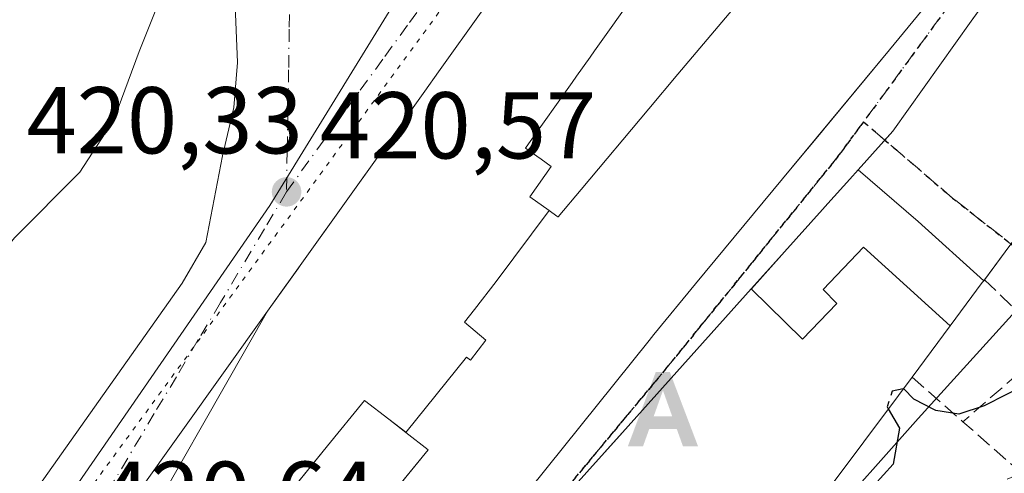
# Model space of a CAD drawing. Units: metres. Extents: x 576800 to 580250, y 4724231 to 4726583.
# Drawn here: x 579401 to 579505, y 4724461 to 4724509 of the extents above; entities that cross this region are included whole.
import ezdxf

# ---------------------------------------------------------------- set-up
doc = ezdxf.new("R2010")
doc.units = ezdxf.units.M
doc.header["$MEASUREMENT"] = 0
for name, pattern in [('DGN Style 3', [2.307223458686699, 1.648016756204785, -0.6592067024819142]), ('DGN Style 4', [2.6384748266838614, 1.318413404963828, -0.6592067024819142, 0.001648016756204785, -0.6592067024819142]), ('DGN Style 5', [1.1536117293433497, 0.4944050268614355, -0.6592067024819142])]:
    doc.linetypes.add(name, pattern=pattern)
for name, color, linetype, lineweight in [('Alojamiento puntual', 7, 'Continuous', 0), ('Corriente natural Cxs', 4, 'Continuous', 13), ('Curva de nivel maestra', 30, 'Continuous', 30), ('Curva de nivel maestra oculto', 30, 'DGN Style 3', 30), ('Curva de nivel normal', 30, 'Continuous', 0), ('Edificación Cxs', 1, 'Continuous', 13), ('Elemento construido', 1, 'Continuous', 0), ('Muro lineal', 1, 'DGN Style 3', 13), ('Núcleo urbano CxS', 7, 'Continuous', 0), ('Obra de contención lineal', 1, 'DGN Style 3', 13), ('Punto de cota en terreno', 7, 'Continuous', 0), ('Ruta', 7, 'DGN Style 5', 30), ('Rótulo de punto de cota en terreno', 7, 'Continuous', 0), ('Senda pavimentada', 7, 'DGN Style 3', 0), ('Senda pavimentada conexión', 30, 'DGN Style 3', 0), ('Vía pecuaria eje', 92, 'DGN Style 5', 0), ('Vía urbana Cxs', 4, 'Continuous', 0), ('Vía urbana eje', 4, 'DGN Style 4', 0)]:
    doc.layers.add(name, color=color, linetype=linetype, lineweight=lineweight)
doc.styles.add('Style-Arial', font='txt')

# ---------------------------------------------------------------- blocks, each defined once
blk = doc.blocks.new('5PATER')
at = {"layer": 'Núcleo urbano CxS', "linetype": 'Continuous', "lineweight": 0}
h = blk.add_hatch(color=51, dxfattribs=at)
edge = h.paths.add_edge_path()
edge.add_ellipse((0, 0), major_axis=(-0.1095731443231308, -0.1110710700762829), ratio=0.9994222409660322, start_angle=0, end_angle=360)
blk = doc.blocks.new('*U42')
at = {"layer": 'Vía urbana Cxs', "color": 4, "linetype": 'Continuous', "lineweight": 0}
for points in [[(579450.0040999996, 4724509.585300001, 428.3616999999941), (579445.3399, 4724503.052300001, 429.107600000003), (579443.8680999996, 4724500.990499999, 429.1447999999946), (579430.7248999998, 4724482.580700001, 431.8217000000004), (579430.5193999996, 4724482.2929, 431.605899999995), (579427.2905000001, 4724477.770099999, 429.741399999999), (579409.0500999996, 4724452.220100001, 425.3855999999942), (579406.7600999996, 4724447.4901, 424.4334999999992), (579401.3799000002, 4724440.835899999, 426.695000000007), (579398.8201000001, 4724437.670100001, 426.0803000000015)], [(579339.3625999996, 4724319.521400001, 430.7562000000034), (579350.8701, 4724350.9901, 430.3583000000072), (579361.8501000004, 4724380.2501, 421.6784000000043), (579372.8761, 4724407.5953, 421.1704000000027), (579372.9220000004, 4724407.709100001, 421.1579999999958), (579376.6401000004, 4724416.9301, 421.2020000000048), (579382.0601000004, 4724429.4001, 421.2336000000069), (579391.8601000002, 4724443.4001, 421.7691999999952), (579398.7119000005, 4724453.085899999, 425.3794999999955), (579418.2911, 4724480.7349, 427.542300000001), (579420.7801000001, 4724485.020099999, 426.3617999999988), (579422.5301000001, 4724494.1601, 424.2639999999956), (579423.7100999998, 4724499.290100001, 425.3806999999942), (579424.1001000004, 4724504.020099999, 424.1975999999996), (579423.4401000004, 4724520.3201, 420.5216999999975)]]:
    blk.add_polyline3d(points, dxfattribs=at)
blk = doc.blocks.new('5ALOJA')
at = {"layer": 'Corriente natural Cxs', "linetype": 'Continuous', "lineweight": 0}
h = blk.add_hatch(color=6, dxfattribs=at)
h.paths.add_polyline_path([(-0.3691, -0.3496), (-0.0741, 0.4354), (0.0729, 0.4354), (0.3709000000000001, -0.3496), (0.2119, -0.3496), (0.1469, -0.1686), (-0.1441, -0.1686), (-0.2091, -0.3496)])
h.paths.add_polyline_path([(-0.0961, -0.0326), (0.0009000000000000001, 0.2394), (0.09790000000000001, -0.0326)], flags=16)

msp = doc.modelspace()

# ---------------------------------------------------------------- linework, layer by layer
at = {"layer": 'Curva de nivel maestra', "color": 30, "linetype": 'Continuous', "lineweight": 30, "elevation": 425, "flags": 128}
for points in [[(579507.6200000001, 4724470.1801), (579502.9000000004, 4724467.780099999), (579500.2400000002, 4724466.880100001), (579497.7999999998, 4724467.270099999), (579495.5, 4724468.460100001), (579494.4199999999, 4724469.5701), (579494.3578000005, 4724469.557200001)], [(579492.7874999996, 4724467.446799999), (579493.9699999997, 4724465.4001), (579493.29, 4724461.610099999), (579490.2300000004, 4724458.2401), (579486.3799999999, 4724457.4101), (579483.2616999998, 4724454.6336)]]:
    msp.add_lwpolyline(points, dxfattribs=at)
at = {"layer": 'Curva de nivel maestra oculto', "color": 30, "linetype": 'DGN Style 3', "lineweight": 30, "elevation": 425, "flags": 128}
msp.add_lwpolyline([(579494.3578000005, 4724469.557200001), (579493.2100000001, 4724469.3201), (579492.6699999999, 4724467.6501), (579492.7874999996, 4724467.446799999)], dxfattribs=at)
at = {"layer": 'Curva de nivel normal', "color": 30, "linetype": 'Continuous', "lineweight": 0, "elevation": 420, "flags": 128}
msp.add_lwpolyline([(579417.4400000004, 4724514.4901), (579413.7199999997, 4724505.190099999), (579411.0700000003, 4724497.9801), (579407.4699999997, 4724492.450099999), (579400.5899999999, 4724485.5001), (579394.5300000003, 4724477.890100001), (579390.6200000001, 4724472.040100001), (579387.9000000004, 4724469.720100001), (579384.5899999999, 4724468.2601), (579381.4699999997, 4724464.110099999), (579376.9600000001, 4724453.950099999), (579373.7999999998, 4724444.950099999), (579372.8899999997, 4724440.450099999), (579374.1799999997, 4724433.620100001), (579374.3300000001, 4724429.120100001), (579373.9900000002, 4724424.2601), (579373.5599999996, 4724419.840100001), (579371.0599999996, 4724410.970100001), (579369.0199999996, 4724405.960100001), (579366.3499999996, 4724398.4101), (579365.04, 4724396.280099999), (579363.0097000003, 4724394.920700001)], dxfattribs=at)
at = {"layer": 'Edificación Cxs', "color": 1, "linetype": 'Continuous', "lineweight": 13, "flags": 128}
for points, elevation in [([(579502.8523000004, 4724480.9705), (579495.9330000002, 4724487.253000001), (579489.6162, 4724492.712900001), (579492.0444999998, 4724495.421499999), (579493.2801000001, 4724496.800100001), (579501.5270999996, 4724508.3913), (579501.5333000004, 4724508.399700001), (579503.7758, 4724511.551700001), (579503.7824999997, 4724511.561100001), (579513.2801000001, 4724524.9101), (579520.3942999998, 4724520.4167), (579522.5509000003, 4724519.054500001), (579522.5900999998, 4724519.0297), (579529.7301000003, 4724514.520099999), (579523.9801000003, 4724505.610099999), (579526.3101000004, 4724503.6501), (579523.1501000002, 4724498.9001), (579516.3901000004, 4724502.700099999), (579514.2600999996, 4724499.4101), (579515.5301000001, 4724498.0001), (579506.9600999998, 4724486.4901), (579506.8942999998, 4724486.401699999), (579505.6568999998, 4724484.7393), (579505.6212999999, 4724484.691299999)], 432.8050999999975), ([(579502.8523000004, 4724480.9705), (579502.7103000004, 4724480.779899999), (579499.3267000001, 4724476.233300001), (579490.1859999998, 4724484.525), (579485.9239999996, 4724480.061000001), (579487.3669999996, 4724478.583000001), (579483.7300000004, 4724474.813999999), (579478.3290999997, 4724480.119700001), (579478.3365000002, 4724480.127599999), (579481.5642999997, 4724483.728700001), (579481.8470999999, 4724484.044299999), (579485.8608999997, 4724488.522500001), (579486.4105000002, 4724489.135700001), (579488.7137000002, 4724491.705499999), (579489.6162, 4724492.712900001), (579495.9330000002, 4724487.253000001)], 434.4318000000059)]:
    msp.add_lwpolyline(points, close=True, dxfattribs=dict(at, elevation=elevation))
for points, elevation in [([(579470.3794999998, 4724517.3555), (579461.7884999998, 4724505.2555), (579461.3141000001, 4724504.587300001), (579461.3114999998, 4724504.583699999), (579459.8942999998, 4724502.5877), (579459.8919000002, 4724502.584100001), (579459.4145000001, 4724501.911900001), (579454.8186999997, 4724495.438899999), (579454.5000999998, 4724494.9901), (579454.8782000003, 4724494.7214), (579456.1553999997, 4724493.813800001), (579457.2301000003, 4724493.050100001), (579454.9501, 4724489.850099999), (579457.0149999997, 4724488.3861), (579451.4160000002, 4724480.898), (579449.125, 4724477.954), (579448.0760000005, 4724476.607000001), (579450.3310000002, 4724474.722999999), (579448.6869999999, 4724472.581), (579448.2800000003, 4724472.903999999), (579441.8799000002, 4724464.9606), (579441.8596000001, 4724464.9769), (579440.0822999999, 4724466.3617), (579440.0780999997, 4724466.364900001), (579437.5301000001, 4724468.350099999), (579433.6272999998, 4724463.540100001), (579420.8915999997, 4724447.844000001)], 436.8317999999999), ([(579481.0102000004, 4724515.211100001), (579470.5869000005, 4724502.7949), (579470.5844000002, 4724502.7919), (579467.5103000002, 4724499.130100001), (579460.3673, 4724490.621300001), (579460.3652999997, 4724490.618899999), (579457.9401000004, 4724487.7301), (579457.9203000005, 4724487.744100001), (579457.8151000004, 4724487.818700001), (579457.0149999997, 4724488.3861), (579454.9501, 4724489.850099999), (579457.2301000003, 4724493.050100001), (579456.1553999997, 4724493.813800001), (579454.8782000003, 4724494.7214), (579454.5000999998, 4724494.9901), (579454.8186999997, 4724495.438899999), (579459.4145000001, 4724501.911900001), (579459.8919000002, 4724502.584100001), (579459.8942999998, 4724502.5877), (579461.3114999998, 4724504.583699999), (579461.3141000001, 4724504.587300001), (579461.7884999998, 4724505.2555), (579470.3794999998, 4724517.3555)], 436.1949000000027), ([(579427.3150000004, 4724442.410599999), (579444.2301000003, 4724463.130100001), (579441.8799000002, 4724464.9606), (579448.2800000003, 4724472.903999999), (579448.6869999999, 4724472.581), (579450.3310000002, 4724474.722999999), (579448.0760000005, 4724476.607000001), (579449.125, 4724477.954), (579451.4160000002, 4724480.898), (579457.0149999997, 4724488.3861), (579457.8151000004, 4724487.818700001), (579457.9203000005, 4724487.744100001), (579457.9401000004, 4724487.7301), (579460.3652999997, 4724490.618899999), (579460.3673, 4724490.621300001), (579467.5103000002, 4724499.130100001), (579470.5844000002, 4724502.7919), (579470.5869000005, 4724502.7949), (579481.0102000004, 4724515.211100001)], 436.8317999999999), ([(579411.5440999996, 4724450.1786), (579427.2906999998, 4724477.770400001), (579443.8680999996, 4724500.990499999), (579445.3399, 4724503.052300001), (579450.0040999996, 4724509.585300001)], 436.8317999999999), ([(579496.3701, 4724509.5701), (579492.9051000001, 4724505.3783), (579482.6514999997, 4724492.974099999), (579472.4583000002, 4724480.642899999), (579468.0500999996, 4724475.3101), (579467.5393000003, 4724474.6721), (579453.0755000003, 4724456.609099999)], 436.8317999999999), ([(579458.5049000002, 4724458.0011), (579460.9808999998, 4724460.763699999), (579464.7027000003, 4724464.916200001), (579464.7279000003, 4724464.944300001), (579478.3290999997, 4724480.119700001), (579483.7300000004, 4724474.813999999), (579487.3669999996, 4724478.583000001), (579485.9239999996, 4724480.061000001), (579490.1859999998, 4724484.525), (579499.3267000001, 4724476.233300001), (579495.2901, 4724470.8101), (579492.4058999997, 4724466.933700001), (579492.1623999998, 4724466.6065), (579490.1945000002, 4724463.9615), (579486.8731000006, 4724459.4979)], 434.4318000000059)]:
    msp.add_lwpolyline(points, dxfattribs=dict(at, elevation=elevation))
at = {"layer": 'Edificación Cxs', "color": 1, "linetype": 'Continuous', "lineweight": 13, "extrusion": (0.802117550492738, -0.5971659913810303, 0.0004625250709438425), "elevation": -2356469.756252072, "flags": 128}
msp.add_lwpolyline([(4135655.821484661, 1520.319503798037), (4135655.711283935, 1520.282603797303), (4135653.6389103, 1519.670703775571), (4135653.579149541, 1519.655303726992), (4135649.089440114, 1518.841103639908)], dxfattribs=at)
at = {"layer": 'Edificación Cxs', "color": 1, "linetype": 'Continuous', "lineweight": 13, "extrusion": (0.8022401103866696, -0.5970014735108129, 0.0002142724959589004), "elevation": -2355621.577223746, "flags": 128}
msp.add_lwpolyline([(4136132.435333744, 933.6595363412432), (4136132.287012013, 933.6346363022024), (4136132.049289785, 933.5938362709455), (4136126.381851632, 934.0212363495407), (4136119.621245714, 935.8142363907064)], dxfattribs=at)
at = {"layer": 'Edificación Cxs', "color": 1, "linetype": 'Continuous', "lineweight": 13}
for points in [[(579470.3794999998, 4724517.3555, 431.9680999999982), (579461.7884999998, 4724505.2555, 432.6662999999971), (579461.3141000001, 4724504.587300001, 432.4048000000039), (579461.3114999998, 4724504.583699999, 432.4039000000049), (579459.8942999998, 4724502.5877, 432.4906999999948), (579459.8919000002, 4724502.584100001, 432.4916999999987), (579459.4145000001, 4724501.911900001, 432.6570999999968), (579454.8186999997, 4724495.438899999, 435.7170000000042), (579454.5000999998, 4724494.9901, 436.1949000000022), (579454.8782000003, 4724494.7214, 435.6117999999988), (579456.1553999997, 4724493.813800001, 433.5200999999943), (579457.2301000003, 4724493.050100001, 431.6141999999964), (579454.9501, 4724489.850099999, 435.5795999999973), (579457.0148999998, 4724488.3859, 432.923299999995), (579457.8151000004, 4724487.818700001, 432.3291000000027), (579457.9203000005, 4724487.744100001, 432.3151000000071), (579457.9401000004, 4724487.7301, 432.312699999995)], [(579470.3794999998, 4724517.3555, 431.9680999999982), (579461.7884999998, 4724505.2555, 432.6662999999971), (579461.3141000001, 4724504.587300001, 432.4048000000039), (579461.3114999998, 4724504.583699999, 432.4039000000049), (579459.8942999998, 4724502.5877, 432.4906999999948), (579459.8919000002, 4724502.584100001, 432.4916999999987), (579459.4145000001, 4724501.911900001, 432.6570999999968), (579454.8186999997, 4724495.438899999, 435.7170000000042), (579454.5000999998, 4724494.9901, 436.1949000000022), (579454.8782000003, 4724494.7214, 435.6117999999988), (579456.1553999997, 4724493.813800001, 433.5200999999943), (579457.2301000003, 4724493.050100001, 431.6141999999964), (579454.9501, 4724489.850099999, 435.5795999999973), (579457.0148999998, 4724488.3859, 432.923299999995), (579457.8151000004, 4724487.818700001, 432.3291000000027), (579457.9203000005, 4724487.744100001, 432.3151000000071), (579457.9401000004, 4724487.7301, 432.312699999995)], [(579457.9401000004, 4724487.7301, 432.312699999995), (579460.3652999997, 4724490.618899999, 429.280700000003), (579460.3673, 4724490.621300001, 429.2773000000016), (579467.5103000002, 4724499.130100001, 424.6869000000006), (579470.5844000002, 4724502.7919, 425.2706999999937), (579470.5869000005, 4724502.7949, 425.2715999999928), (579481.0102000004, 4724515.211100001, 426.9869999999937)], [(579457.9401000004, 4724487.7301, 432.312699999995), (579460.3652999997, 4724490.618899999, 429.280700000003), (579460.3673, 4724490.621300001, 429.2773000000016), (579467.5103000002, 4724499.130100001, 424.6869000000006), (579470.5844000002, 4724502.7919, 425.2706999999937), (579470.5869000005, 4724502.7949, 425.2715999999928), (579481.0102000004, 4724515.211100001, 426.9869999999937)], [(579458.5049000002, 4724458.0011, 426.6536999999954), (579460.9808999998, 4724460.763699999, 427.4695000000065), (579464.7027000003, 4724464.916200001, 428.6938999999985), (579464.7279000003, 4724464.944300001, 428.7032000000036), (579478.3293000003, 4724480.1195, 427.1904000000068), (579478.3365000002, 4724480.127599999, 427.1886999999988), (579481.5642999997, 4724483.728700001, 426.2942000000039), (579481.8470999999, 4724484.044299999, 426.1582000000053), (579485.8608999997, 4724488.522500001, 425.2173999999941), (579486.4105000002, 4724489.135700001, 425.1812999999966), (579488.7137000002, 4724491.705499999, 424.7688999999955), (579489.6164999995, 4724492.7127, 425.314400000003), (579492.0444999998, 4724495.421499999, 425.8329999999987), (579493.2801000001, 4724496.800100001, 425.8481000000029), (579501.5270999996, 4724508.3913, 427.0038999999961), (579501.5333000004, 4724508.399700001, 427.0026999999973), (579503.7758, 4724511.551700001, 426.6836999999941)], [(579431.2728000004, 4724433.4682, 427.8273000000045), (579431.2213000003, 4724433.514900001, 427.849000000002), (579427.9316999996, 4724436.493899999, 427.9278000000049), (579427.8743000003, 4724436.5459, 427.9064000000071), (579424.8000999996, 4724439.3301, 425.1937999999937), (579427.3150000004, 4724442.410599999, 426.3196000000025), (579444.2301000003, 4724463.130100001, 429.5282000000007), (579441.8800999997, 4724464.960899999, 429.5944000000018), (579441.8596000001, 4724464.9769, 429.6104999999953), (579440.0822999999, 4724466.3617, 431.4428000000044), (579440.0780999997, 4724466.364900001, 431.4480999999942), (579437.5301000001, 4724468.350099999, 434.8064000000013), (579433.6272999998, 4724463.540100001, 432.9217999999965), (579420.8915999997, 4724447.844000001, 430.9112000000023), (579418.3000999996, 4724444.6501, 428.1674999999959), (579416.7059000004, 4724445.954700001, 430.5956000000006), (579411.5443000002, 4724450.178900001, 428.6643999999943), (579409.0500999996, 4724452.220100001, 425.3855999999942), (579427.2905000001, 4724477.770099999, 429.741399999999), (579443.8680999996, 4724500.990499999, 429.1447999999946), (579445.3399, 4724503.052300001, 429.107600000003), (579450.0040999996, 4724509.585300001, 428.3616999999941)], [(579496.3701, 4724509.5701, 429.2073999999994), (579492.9051000001, 4724505.3783, 429.9835000000021), (579482.6514999997, 4724492.974099999, 429.5714000000008), (579472.4583000002, 4724480.642899999, 429.2788), (579468.0500999996, 4724475.3101, 429.7774999999965), (579467.5393000003, 4724474.6721, 429.5878999999986), (579453.0755000003, 4724456.609099999, 430.5908999999957), (579433.1700999998, 4724431.7501, 427.0676999999997), (579431.2728000004, 4724433.4682, 427.8273000000045)], [(579495.2901, 4724470.8101, 431.0693000000028), (579492.4058999997, 4724466.933700001, 430.6569000000018), (579492.1623999998, 4724466.6065, 430.8018000000012), (579490.1945000002, 4724463.9615, 431.9818999999989), (579486.8731000006, 4724459.4979, 432.3720999999932), (579486.8387000002, 4724459.451500001, 432.3598000000056), (579486.2200999996, 4724458.620100001, 432.188599999994), (579481.5301000001, 4724452.300100001, 430.0029000000068), (579478.1765000002, 4724454.783100001, 432.1046999999963), (579477.8701, 4724455.0101, 432.3447000000015), (579477.8444999997, 4724454.9757, 432.3089999999939), (579477.8355, 4724454.963300001, 432.2960000000021), (579477.7988999998, 4724454.913899999, 432.2445000000008), (579474.7301000003, 4724450.770099999, 428.2829999999958), (579470.6677000001, 4724453.798900001, 429.9765999999945), (579469.6201, 4724454.5801, 430.2593000000052), (579469.5705000004, 4724454.5132, 430.1965000000055), (579469.4326999999, 4724454.327099999, 430.0234000000055), (579469.4249, 4724454.316500001, 430.0136999999959), (579467.0827000003, 4724451.1533, 428.4720999999991), (579466.9101, 4724450.920100001, 428.5335000000051)]]:
    msp.add_polyline3d(points, dxfattribs=at)
msp.add_3dface([(579411.5440999996, 4724450.1786, 429.741399999999), (579409.0500999996, 4724452.220100001, 429.741399999999), (579427.2906999998, 4724477.770400001, 429.741399999999)], dxfattribs=at)
at = {"layer": 'Elemento construido', "color": 1, "linetype": 'Continuous', "lineweight": 0}
msp.add_polyline3d([(579420.7801000001, 4724485.020099999, 426.3617999999988), (579422.5301000001, 4724494.1601, 424.2639999999956), (579423.7100999998, 4724499.290100001, 425.3806999999942), (579424.1001000004, 4724504.020099999, 424.1975999999996), (579423.4401000004, 4724520.3201, 420.5216999999975), (579422.8701, 4724523.0801, 420.4496000000072), (579420.3300999999, 4724527.630100001, 420.3372999999993), (579417.0301000001, 4724530.9001, 420.3892999999953), (579415.8000999996, 4724529.5601, 420.0728999999993)], dxfattribs=at)
at = {"layer": 'Muro lineal', "color": 1, "linetype": 'DGN Style 3', "lineweight": 13, "extrusion": (0.6602032878767977, 0.7510869568244622, 4.432645511613803e-05), "elevation": 3931073.118304923, "flags": 128}
msp.add_lwpolyline([(2683859.811007331, 256.818764115506), (2683852.661510847, 253.1816641119256), (2683844.406663788, 256.870864115558)], dxfattribs=at)
at = {"layer": 'Muro lineal', "color": 1, "linetype": 'DGN Style 3', "lineweight": 13, "extrusion": (-0.3059909710781893, 0.2405492870367052, 0.9211436186202235), "elevation": 959538.8964670199, "flags": 128}
msp.add_lwpolyline([(-4072325.725352056, -2269758.802037219), (-4072319.328265794, -2269762.787928501), (-4072312.730154012, -2269761.851960863)], dxfattribs=at)
at = {"layer": 'Núcleo urbano CxS', "color": 7, "linetype": 'Continuous', "lineweight": 0}
for points in [[(579534.0314999997, 4724556.023700001, 420.5152999999991), (579515.8372999998, 4724575.553300001, 419.9239999999991), (579501.7845000001, 4724585.2609, 419.8714000000036), (579496.8365000002, 4724588.6809, 419.9331999999995), (579449.5811000001, 4724523.2643, 420.3699000000051), (579443.0521, 4724514.224300001, 420.511599999998), (579427.5362999998, 4724488.919299999, 420.4689000000071), (579388.5302999998, 4724432.370100001, 421.1380999999965), (579383.6765000002, 4724421.380700001, 421.1723000000056)], [(579419.1847000001, 4724399.454500001, 424.2526999999973), (579442.1794999996, 4724391.6393, 428.8171000000002), (579448.6549000005, 4724401.3917, 426.8905999999988), (579451.5302999998, 4724408.1787, 424.5991999999969), (579462.7572999997, 4724421.236500001, 428.1325999999972), (579462.3888999998, 4724427.577500001, 426.7529000000068), (579475.0333000004, 4724442.912500001, 425.280700000003), (579495.9266999997, 4724466.419500001, 425.1984999999986), (579505.8510999996, 4724477.388900001, 423.167300000001), (579515.7714999998, 4724482.8687, 425.0645999999979), (579522.8251, 4724496.451300001, 424.6157999999996), (579527.0031000003, 4724505.0691, 424.5411000000022), (579531.7050999999, 4724511.074100001, 423.950800000006), (579525.4380999999, 4724516.558700001, 422.2145000000019), (579509.4517000001, 4724524.635700001, 420.9994000000006), (579522.1333, 4724541.634299999, 420.6763999999966), (579533.1101000002, 4724554.913699999, 420.5246000000043), (579533.7940999996, 4724555.7327, 420.5195999999996), (579533.9005000005, 4724555.8597, 420.5179000000062), (579534.0314999997, 4724556.023700001, 420.5152999999991)], [(579419.1847000001, 4724399.454500001, 424.2526999999973), (579442.1794999996, 4724391.6393, 428.8171000000002), (579448.6549000005, 4724401.3917, 426.8905999999988), (579451.5302999998, 4724408.1787, 424.5991999999969), (579462.7572999997, 4724421.236500001, 428.1325999999972), (579462.3888999998, 4724427.577500001, 426.7529000000068), (579475.0333000004, 4724442.912500001, 425.280700000003), (579495.9266999997, 4724466.419500001, 425.1984999999986), (579505.8510999996, 4724477.388900001, 423.167300000001), (579515.7714999998, 4724482.8687, 425.0645999999979), (579522.8251, 4724496.451300001, 424.6157999999996), (579527.0031000003, 4724505.0691, 424.5411000000022), (579531.7050999999, 4724511.074100001, 423.950800000006), (579525.4380999999, 4724516.558700001, 422.2145000000019), (579509.4517000001, 4724524.635700001, 420.9994000000006), (579522.1333, 4724541.634299999, 420.6763999999966), (579533.1101000002, 4724554.913699999, 420.5246000000043), (579533.7940999996, 4724555.7327, 420.5195999999996), (579533.9005000005, 4724555.8597, 420.5179000000062), (579534.0314999997, 4724556.023700001, 420.5152999999991)], [(579443.0521, 4724514.224300001, 420.511599999998), (579427.5362999998, 4724488.919299999, 420.4689000000071), (579388.5302999998, 4724432.370100001, 421.1380999999965), (579383.6765000002, 4724421.380700001, 421.1723000000056), (579374.8129000004, 4724425.341700001, 419.804999999993), (579364.8086999999, 4724429.6195, 416.1665000000066), (579365.6862000005, 4724432.590700001, 416.0259999999981), (579368.5705000004, 4724442.356100001, 416.1618000000017), (579371.2801000001, 4724451.530099999, 415.6319999999978), (579373.8306999998, 4724458.2423, 415.8696000000054), (579376.8985000001, 4724466.3158, 415.7765999999974), (579376.9001000002, 4724466.3201, 415.776199999993), (579377.4654000001, 4724467.817399999, 415.6318000000028), (579377.4700999996, 4724467.8301, 415.6313999999985), (579378.0502000004, 4724470.2301, 415.6809999999969), (579378.8601000002, 4724477.940099999, 415.445000000007), (579382.0201000003, 4724484.790100001, 415.3769000000029), (579385.6097999997, 4724491.743600001, 415.4588999999978), (579394.4101, 4724508.790100001, 415.6551999999938)], [(579531.7050999999, 4724511.074100001, 423.950800000006), (579527.0031000003, 4724505.0691, 424.5411000000022), (579522.8251, 4724496.451300001, 424.6157999999996), (579515.7714999998, 4724482.8687, 425.0645999999979), (579505.8510999996, 4724477.388900001, 423.167300000001), (579495.9266999997, 4724466.419500001, 425.1984999999986), (579475.0333000004, 4724442.912500001, 425.280700000003), (579462.3888999998, 4724427.577500001, 426.7529000000068), (579462.7572999997, 4724421.236500001, 428.1325999999972), (579451.5302999998, 4724408.1787, 424.5991999999969), (579448.6549000005, 4724401.3917, 426.8905999999988), (579442.1794999996, 4724391.6393, 428.8171000000002), (579419.1847000001, 4724399.454500001, 424.2526999999973), (579397.5657000003, 4724415.179099999, 421.1665000000066), (579386.6299000002, 4724420.061699999, 421.0727000000043), (579383.6765000002, 4724421.380700001, 421.1723000000056), (579388.5302999998, 4724432.370100001, 421.1380999999965), (579427.5362999998, 4724488.919299999, 420.4689000000071), (579443.0521, 4724514.224300001, 420.511599999998)], [(579374.0877, 4724316.801700001, 426.446100000001), (579419.1847000001, 4724399.454500001, 424.2526999999973), (579442.1794999996, 4724391.6393, 428.8171000000002), (579448.6549000005, 4724401.3917, 426.8905999999988), (579451.5302999998, 4724408.1787, 424.5991999999969), (579462.7572999997, 4724421.236500001, 428.1325999999972), (579462.3888999998, 4724427.577500001, 426.7529000000068), (579475.0333000004, 4724442.912500001, 425.280700000003), (579495.9266999997, 4724466.419500001, 425.1984999999986), (579505.8510999996, 4724477.388900001, 423.167300000001), (579515.7714999998, 4724482.8687, 425.0645999999979), (579522.8251, 4724496.451300001, 424.6157999999996), (579527.0031000003, 4724505.0691, 424.5411000000022), (579531.7050999999, 4724511.074100001, 423.950800000006)]]:
    msp.add_polyline3d(points, dxfattribs=at)
at = {"layer": 'Obra de contención lineal', "color": 1, "linetype": 'DGN Style 3', "lineweight": 13, "extrusion": (0.2808554127856344, -0.2725249555964736, 0.9202447422757443), "elevation": -1124387.755069974, "flags": 128}
msp.add_lwpolyline([(3794174.899495634, 2645096.297027976), (3794174.899495634, 2645085.576774151)], dxfattribs=at)
at = {"layer": 'Obra de contención lineal', "color": 1, "linetype": 'DGN Style 3', "lineweight": 13, "extrusion": (0.1613615392006021, 0.1401569779683658, 0.9768922536255406), "elevation": 756093.5633890685, "flags": 128}
msp.add_lwpolyline([(3186817.550106916, -3453839.186456835), (3186817.550106916, -3453826.495351435)], dxfattribs=at)
at = {"layer": 'Ruta', "color": 7, "linetype": 'DGN Style 5', "lineweight": 30}
for points in [[(579498.2500999998, 4724508.790100001, 427.277900000001), (579495.5500999996, 4724505.110099999, 427.6499999999942), (579492.8701, 4724501.440099999, 427.0550999999978), (579490.1700999998, 4724497.770099999, 426.6964000000008), (579487.4801000003, 4724494.100099999, 425.2246000000014), (579484.5701000001, 4724490.5101, 426.0255000000034), (579478.7600999996, 4724483.3201, 425.9839000000065), (579472.9401000004, 4724476.140100001, 427.1083000000072), (579470.0301000001, 4724472.540100001, 427.6202000000048), (579467.1001000004, 4724469.0101, 428.0586999999941), (579464.1700999998, 4724465.4901, 428.5464000000065), (579461.2500999998, 4724461.970100001, 427.3809000000037), (579458.3201000001, 4724458.4301, 426.8813999999985)], [(579458.3201000001, 4724458.4301, 426.8813999999985), (579461.2500999998, 4724461.970100001, 427.3809000000037), (579464.1700999998, 4724465.4901, 428.5464000000065), (579467.1001000004, 4724469.0101, 428.0586999999941), (579470.0301000001, 4724472.540100001, 427.6202000000048), (579472.9401000004, 4724476.140100001, 427.1083000000072), (579478.7600999996, 4724483.3201, 425.9839000000065), (579484.5701000001, 4724490.5101, 426.0255000000034), (579487.4801000003, 4724494.100099999, 425.2246000000014), (579490.1700999998, 4724497.770099999, 426.6964000000008), (579492.4209000003, 4724495.841399999, 425.4973999999929), (579499.5674999999, 4724489.717499999, 432.8543999999966), (579515.7071000002, 4724477.0174, 425.2510000000038)]]:
    msp.add_polyline3d(points, dxfattribs=at)
at = {"layer": 'Senda pavimentada', "color": 7, "linetype": 'DGN Style 3', "lineweight": 0}
msp.add_polyline3d([(579527.6292000003, 4724464.692299999, 437.5893000000069), (579521.3956000004, 4724469.8869, 433.693299999999), (579521.4168999996, 4724472.031400001, 432.9864999999991), (579515.7071000002, 4724477.0174, 425.2510000000038), (579499.5674999999, 4724489.717499999, 432.8543999999966), (579492.4209000003, 4724495.841399999, 425.4973999999929)], dxfattribs=at)
at = {"layer": 'Senda pavimentada conexión', "color": 30, "linetype": 'DGN Style 3', "lineweight": 0, "extrusion": (0.2847470702470038, -0.2439984335550823, 0.9270295952171181), "elevation": -987366.3668749939, "flags": 128}
msp.add_lwpolyline([(3964609.288534307, 2442059.264056881), (3964609.288534307, 2442062.461491061)], dxfattribs=at)
at = {"layer": 'Vía pecuaria eje', "color": 92, "linetype": 'DGN Style 5', "lineweight": 0}
msp.add_polyline3d([(579501.9084000001, 4724586.614399999, 420.4864999999991), (579391.1879000004, 4724435.288600001, 421.1484999999957), (579368.4418000003, 4724377.3463, 421.4339999999939), (579327.2487000005, 4724278.645600001, 425.6554000000033), (579326.5297999998, 4724259.6077, 427.0503000000026)], dxfattribs=at)
at = {"layer": 'Vía urbana Cxs', "color": 4, "linetype": 'Continuous', "lineweight": 0, "extrusion": (0.8138751102035029, -0.581039847627024, 2.146627164026315e-05), "elevation": -2273528.384464829, "flags": 128}
msp.add_lwpolyline([(4181851.384962264, 476.7492779923695), (4181846.754644304, 477.2920779922599), (4181844.302446784, 477.1658779916447), (4181836.27531463, 477.9117779945507), (4181833.742092478, 477.9489779918168), (4181811.122091546, 480.6258779932658), (4181810.768454599, 480.4100779939126), (4181805.211340685, 478.5455779942242), (4181773.818432377, 474.1897779917766)], dxfattribs=at)
at = {"layer": 'Vía urbana Cxs', "color": 4, "linetype": 'Continuous', "lineweight": 0, "extrusion": (-0.744623291023708, 0.6674843650931528, 0.0008813746156438431), "elevation": 2722023.928867046, "flags": 128}
msp.add_lwpolyline([(-3904752.187161018, -1971.934860008761), (-3904752.176323678, -1971.933159969456), (-3904731.797786554, -1970.420359420508), (-3904731.76004202, -1970.429659424125)], dxfattribs=at)
at = {"layer": 'Vía urbana Cxs', "color": 4, "linetype": 'Continuous', "lineweight": 0}
for points in [[(579420.7801000001, 4724485.020099999, 426.3617999999988), (579422.5301000001, 4724494.1601, 424.2639999999956), (579423.7100999998, 4724499.290100001, 425.3806999999942), (579424.1001000004, 4724504.020099999, 424.1975999999996), (579423.4401000004, 4724520.3201, 420.5216999999975), (579422.8701, 4724523.0801, 420.4496000000072), (579420.3300999999, 4724527.630100001, 420.3372999999993), (579417.0301000001, 4724530.9001, 420.3892999999953)], [(579503.7824999997, 4724511.561100001, 426.684699999998), (579501.5333000004, 4724508.399700001, 427.0026999999973), (579501.5270999996, 4724508.3913, 427.0038999999961), (579493.2801000001, 4724496.800100001, 425.8481000000029), (579492.4209000003, 4724495.841399999, 425.4973999999929), (579492.0444999998, 4724495.421499999, 425.8329999999987), (579489.6164999995, 4724492.7127, 425.314400000003), (579488.7137000002, 4724491.705499999, 424.7688999999955), (579486.4105000002, 4724489.135700001, 425.1812999999966), (579485.8608999997, 4724488.522500001, 425.2173999999941), (579481.8470999999, 4724484.044299999, 426.1582000000053), (579481.5642999997, 4724483.728700001, 426.2942000000039), (579478.3293000003, 4724480.1195, 427.1904000000068), (579464.7279000003, 4724464.944300001, 428.7032000000036), (579460.9808999998, 4724460.763699999, 427.4695000000065), (579458.5049000002, 4724458.0011, 426.6536999999954)], [(579503.7758, 4724511.551700001, 426.6836999999941), (579501.5333000004, 4724508.399700001, 427.0026999999973), (579501.5270999996, 4724508.3913, 427.0038999999961), (579493.2801000001, 4724496.800100001, 425.8481000000029), (579492.4209000003, 4724495.841399999, 425.4973999999929), (579492.0444999998, 4724495.421499999, 425.8329999999987), (579489.6164999995, 4724492.7127, 425.314400000003), (579488.7137000002, 4724491.705499999, 424.7688999999955), (579486.4105000002, 4724489.135700001, 425.1812999999966), (579485.8608999997, 4724488.522500001, 425.2173999999941), (579481.8470999999, 4724484.044299999, 426.1582000000053), (579481.5642999997, 4724483.728700001, 426.2942000000039), (579478.3365000002, 4724480.127599999, 427.1886999999988)], [(579431.2728000004, 4724433.4682, 427.8273000000045), (579433.1700999998, 4724431.7501, 427.0676999999997), (579453.0755000003, 4724456.609099999, 430.5908999999957), (579467.5393000003, 4724474.6721, 429.5878999999986), (579468.0500999996, 4724475.3101, 429.7774999999965), (579472.4583000002, 4724480.642899999, 429.2788), (579482.6514999997, 4724492.974099999, 429.5714000000008), (579485.8715000004, 4724496.8695, 429.6416999999929), (579485.9703000002, 4724496.989, 429.6750000000029), (579492.9051000001, 4724505.3783, 429.9835000000021), (579496.3701, 4724509.5701, 429.2073999999994), (579496.5573000005, 4724509.827299999, 429.2654000000039)], [(579453.0755000003, 4724456.609099999, 430.5908999999957), (579467.5393000003, 4724474.6721, 429.5878999999986), (579468.0500999996, 4724475.3101, 429.7774999999965), (579472.4583000002, 4724480.642899999, 429.2788), (579482.6514999997, 4724492.974099999, 429.5714000000008), (579485.8715000004, 4724496.8695, 429.6416999999929), (579485.9703000002, 4724496.989, 429.6750000000029), (579492.9051000001, 4724505.3783, 429.9835000000021), (579496.3701, 4724509.5701, 429.2073999999994)], [(579391.8601000002, 4724443.4001, 421.7691999999952), (579398.7119000005, 4724453.085899999, 425.3794999999955), (579418.2911, 4724480.7349, 427.542300000001), (579420.7801000001, 4724485.020099999, 426.3617999999988)], [(579409.0500999996, 4724452.220100001, 425.3855999999942), (579411.5443000002, 4724450.178900001, 428.6643999999943), (579416.7059000004, 4724445.954700001, 430.5956000000006), (579418.3000999996, 4724444.6501, 428.1674999999959), (579420.8915999997, 4724447.844000001, 430.9112000000023), (579433.6272999998, 4724463.540100001, 432.9217999999965), (579437.5301000001, 4724468.350099999, 434.8064000000013), (579440.0780999997, 4724466.364900001, 431.4480999999942)], [(579418.3000999996, 4724444.6501, 428.1674999999959), (579433.6272999998, 4724463.540100001, 432.9217999999965), (579437.5301000001, 4724468.350099999, 434.8064000000013), (579440.0822999999, 4724466.3617, 431.4428000000044), (579441.8800999997, 4724464.960899999, 429.5944000000018), (579444.2301000003, 4724463.130100001, 429.5282000000007), (579424.8000999996, 4724439.3301, 425.1937999999937)], [(579440.0780999997, 4724466.364900001, 431.4480999999942), (579440.0822999999, 4724466.3617, 431.4428000000044), (579441.8596000001, 4724464.9769, 429.6104999999953), (579441.8800999997, 4724464.960899999, 429.5944000000018), (579444.2301000003, 4724463.130100001, 429.5282000000007), (579427.3150000004, 4724442.410599999, 426.3196000000025), (579424.8000999996, 4724439.3301, 425.1937999999937), (579427.8743000003, 4724436.5459, 427.9064000000071), (579427.9316999996, 4724436.493899999, 427.9278000000049)], [(579464.7027000003, 4724464.916200001, 428.6938999999985), (579460.9808999998, 4724460.763699999, 427.4695000000065), (579458.5049000002, 4724458.0011, 426.6536999999954), (579456.0301000001, 4724455.2401, 428.1147999999957), (579455.9534999998, 4724455.141100001, 428.1771000000008), (579450.3273, 4724447.8687, 427.8632000000071), (579448.1845000006, 4724445.098900001, 426.3561999999947), (579444.4263000004, 4724440.2413, 427.9067000000068), (579443.2758999999, 4724438.754100001, 428.2189999999973), (579436.2625000002, 4724429.6887, 428.641300000003), (579436.2494000001, 4724429.671700001, 428.6368999999977)]]:
    msp.add_polyline3d(points, dxfattribs=at)
at = {"layer": 'Vía urbana eje', "color": 4, "linetype": 'DGN Style 4', "lineweight": 0}
for points in [[(579539.9600999998, 4724561.190099999, 423.3377999999939), (579537.0701000001, 4724558.360099999, 423.2041000000027), (579534.1700999998, 4724555.540100001, 424.5725999999996), (579531.3901000004, 4724552.220100001, 422.9881000000024), (579528.6201, 4724548.9001, 423.3785000000062), (579525.8701, 4724545.5701, 423.7976999999955), (579523.3201000001, 4724542.5101, 423.5668000000006), (579520.5100999996, 4724538.7501, 424.5972000000039), (579517.6901000004, 4724534.9801, 424.6772999999957), (579514.8901000004, 4724531.210100001, 425.6003999999957), (579512.0701000001, 4724527.4301, 425.061600000001), (579509.2600999996, 4724523.670100001, 426.6238000000012), (579503.6201, 4724516.130100001, 427.3830000000017), (579500.9401000004, 4724512.460100001, 427.0908999999957), (579498.2500999998, 4724508.790100001, 427.277900000001), (579495.5500999996, 4724505.110099999, 427.6499999999942), (579492.8701, 4724501.440099999, 427.0550999999978), (579490.1700999998, 4724497.770099999, 426.6964000000008)], [(579429.6601, 4724511.840100001, 420.3383000000031), (579429.5701000001, 4724507.550100001, 420.4281999999948), (579429.5100999996, 4724503.2601, 421.4998999999953), (579429.4401000004, 4724498.960100001, 421.6377000000066), (579429.3501000004, 4724494.670100001, 421.2402000000002), (579429.2801000001, 4724490.360099999, 421.9097000000039)], [(579429.2801000001, 4724490.360099999, 421.9097000000039), (579437.0500999996, 4724501.100099999, 421.0673999999999), (579439.6601, 4724504.6801, 421.2906999999978), (579442.2500999998, 4724508.2601, 420.5048999999999), (579444.8300999999, 4724511.840100001, 420.9400000000023)], [(579490.1700999998, 4724497.770099999, 426.6964000000008), (579487.4801000003, 4724494.100099999, 425.2246000000014), (579484.5701000001, 4724490.5101, 426.0255000000034), (579478.7600999996, 4724483.3201, 425.9839000000065), (579472.9401000004, 4724476.140100001, 427.1083000000072), (579470.0301000001, 4724472.540100001, 427.6202000000048), (579467.1001000004, 4724469.0101, 428.0586999999941), (579464.1700999998, 4724465.4901, 428.5464000000065), (579461.2500999998, 4724461.970100001, 427.3809000000037), (579458.3201000001, 4724458.4301, 426.8813999999985), (579455.3901000004, 4724454.920100001, 428.5004999999946), (579449.5301000001, 4724447.860099999, 427.8883999999962), (579443.6700999998, 4724440.8201, 428.1542000000045), (579443.1901000004, 4724440.2301, 428.3413), (579436.0701000001, 4724431.4001, 428.005799999999), (579433.6901000004, 4724428.460100001, 426.3736000000063)], [(579429.2801000001, 4724490.360099999, 421.9097000000039), (579426.9600999998, 4724486.470100001, 421.8962000000029), (579422.3201000001, 4724478.670100001, 422.3065000000061), (579419.9801000003, 4724474.7601, 423.3597000000009), (579417.6700999998, 4724470.850099999, 422.4269999999961), (579415.3300999999, 4724466.960100001, 425.4931999999972), (579410.6901000004, 4724459.1601, 425.6690999999992), (579406.0500999996, 4724451.340100001, 422.891300000003)]]:
    msp.add_polyline3d(points, dxfattribs=at)

# ---------------------------------------------------------------- block references
at = {"layer": 'Alojamiento puntual', "color": 7, "linetype": 'Continuous', "lineweight": 0, "xscale": 10, "yscale": 10, "zscale": 10}
msp.add_blockref('5ALOJA', (579469, 4724467), dxfattribs=at)
at = {"layer": 'Punto de cota en terreno', "color": 7, "linetype": 'Continuous', "lineweight": 0, "xscale": 10, "yscale": 10, "zscale": 10}
msp.add_blockref('5PATER', (579429.29, 4724490.369999999, 420.570000000007), dxfattribs=at)
at = {"layer": 'Vía urbana Cxs', "color": 4, "linetype": 'Continuous', "lineweight": 0}
msp.add_blockref('*U42', (0, 0), dxfattribs=at)

# ---------------------------------------------------------------- texts
at = {"layer": 'Rótulo de punto de cota en terreno', "color": 7, "linetype": 'Continuous', "lineweight": 0, "style": 'Style-Arial'}
for s, p in [('420,33', (579401.8471999997, 4724494.431600001)), ('420,57', (579432.8178000003, 4724493.897800001)), ('420,64', (579409.5778000001, 4724454.877800001))]:
    msp.add_text(s, height=7.000000000000002, dxfattribs=at).set_placement(p)

doc.saveas('drawing.dxf')
